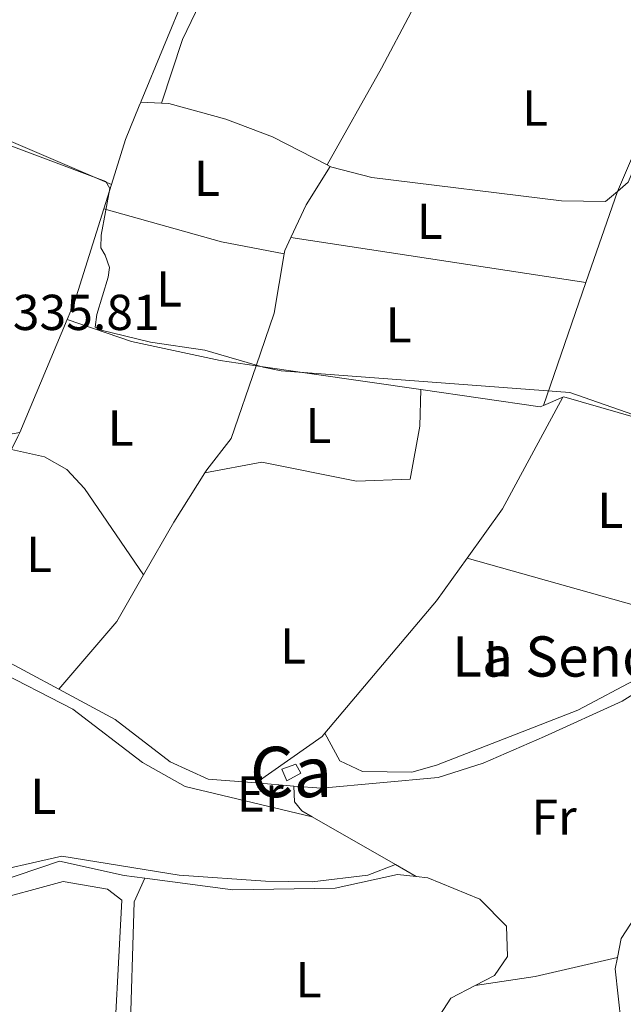
# Model space of a CAD drawing. Units: metres. Extents: x 615707 to 622689, y 646311 to 651053.
# Drawn here: x 616236 to 616356, y 647643 to 647838 of the extents above; entities that cross this region are included whole.
import ezdxf
from ezdxf.enums import TextEntityAlignment as Align

# ---------------------------------------------------------------- set-up
doc = ezdxf.new("R2010")
doc.units = ezdxf.units.M
doc.header["$MEASUREMENT"] = 0
for name, color, linetype, lineweight in [('Centroides', 7, 'Continuous', 5), ('Edificios construcciones cerramientos', 7, 'Continuous', 5), ('Elementos auxiliares', 7, 'Continuous', 5), ('Entidades rústicas y varios', 7, 'Continuous', 5), ('Hidrografía', 7, 'Continuous', 5), ('Relieve y altimetría', 7, 'Continuous', 5), ('Textos de rotulación', 7, 'Continuous', 5)]:
    doc.layers.add(name, color=color, linetype=linetype, lineweight=lineweight)
doc.styles.add('Style-Arial', font='txt')
doc.styles.add('Style-Arial Narrow', font='txt')
doc.styles.add('Style-ariali', font='ariali.shx', dxfattribs={"bigfont": 'arialibig.shx'})

msp = doc.modelspace()

# ---------------------------------------------------------------- linework, layer by layer
at = {"layer": 'Edificios construcciones cerramientos', "color": 1, "linetype": 'Continuous', "lineweight": 5}
msp.add_polyline3d([(616288.9070000001, 647687.308, 340.305), (616287.8999999999, 647689.581, 340.153), (616290.6340000001, 647690.605, 340.153), (616291.625, 647688.794, 340.153), (616288.9070000001, 647687.308, 340.305)], dxfattribs=at)
msp.add_3dface([(616288.9070000001, 647687.308, 340.305), (616291.625, 647688.794, 340.153), (616290.6340000001, 647690.605, 340.153), (616287.8999999999, 647689.581, 340.153)], dxfattribs=at)
at = {"layer": 'Elementos auxiliares', "color": 250, "linetype": 'Continuous', "lineweight": 5}
msp.add_3dface([(615782.8400000001, 646310.6399999999), (615707.3200000001, 650936.8600000001), (622609.0900000001, 651052.76), (622689.1599999999, 646426.52)], dxfattribs=at)
at = {"layer": 'Entidades rústicas y varios', "color": 92, "linetype": 'Continuous', "lineweight": 5, "extrusion": (0.2384207093123053, 0.5945564764432406, 0.7678920247602624), "elevation": 532342.7987140777, "flags": 128}
msp.add_lwpolyline([(-330784.8924035021, -637620.2887099176), (-330825.1148697203, -637620.6992757921), (-330868.5974033666, -637619.4379175166)], dxfattribs=at)
at = {"layer": 'Entidades rústicas y varios', "color": 92, "linetype": 'Continuous', "lineweight": 5, "extrusion": (-0.2243276564326524, 0.09722173249049876, 0.9696520186597766), "elevation": -74936.26558772958, "flags": 128}
msp.add_lwpolyline([(-839440.0769379083, 298573.8518386316), (-839449.3609929103, 298572.8415690047), (-839456.5438560646, 298572.6953284361), (-839457.3769345856, 298572.6779625877)], dxfattribs=at)
at = {"layer": 'Entidades rústicas y varios', "color": 92, "linetype": 'Continuous', "lineweight": 5, "extrusion": (0.0545055583146654, -0.002531135822538559, 0.9985102590681052), "elevation": 32285.05612531879, "flags": 128}
msp.add_lwpolyline([(675711.7719880464, -584654.6433517686), (675711.7719880464, -584658.7669272802)], dxfattribs=at)
at = {"layer": 'Entidades rústicas y varios', "color": 92, "linetype": 'Continuous', "lineweight": 5, "extrusion": (-0.1174191014230626, 0.05606670794746661, 0.9914985017038273), "elevation": -35712.0304456238, "flags": 128}
msp.add_lwpolyline([(-850126.5457298593, 274701.8704013056), (-850133.7259388953, 274701.8012333752), (-850142.6576071992, 274702.8310670063)], dxfattribs=at)
at = {"layer": 'Entidades rústicas y varios', "color": 92, "linetype": 'Continuous', "lineweight": 5, "flags": 128}
for points, elevation in [([(616296.8670000001, 647809.568), (616297.494, 647809.246)], 335.387), ([(616282.8219999999, 647686.8470000001), (616295.879, 647696.101), (616296.3940000001, 647696.712)], 337.336), ([(616310.8389999999, 647668.7069999999), (616314.527, 647668.2760000001)], 339.246)]:
    msp.add_lwpolyline(points, dxfattribs=dict(at, elevation=elevation))
at = {"layer": 'Entidades rústicas y varios', "color": 92, "linetype": 'Continuous', "lineweight": 5, "extrusion": (0.007927063962601929, 0.02530145072994862, 0.9996484373257895), "elevation": 21611.36815669708, "flags": 128}
msp.add_lwpolyline([(-394389.9270229825, -802123.8914195595), (-394389.9270229824, -802129.0207503149)], dxfattribs=at)
at = {"layer": 'Entidades rústicas y varios', "color": 92, "linetype": 'Continuous', "lineweight": 5, "extrusion": (0.00874011865159177, 0.02529703512551174, 0.9996417710059012), "elevation": 22109.42995262775, "flags": 128}
msp.add_lwpolyline([(-371018.1360051243, -813245.8820544514), (-371018.1360051245, -813265.0493525919)], dxfattribs=at)
at = {"layer": 'Entidades rústicas y varios', "color": 92, "linetype": 'Continuous', "lineweight": 5, "extrusion": (-0.09851682832124786, 0.05856094657648159, 0.993410816366315), "elevation": -22441.52228639786, "flags": 128}
msp.add_lwpolyline([(-871712.2169978565, 197458.961442221), (-871715.8916008091, 197458.4466430949), (-871734.7766964578, 197453.9443320946)], dxfattribs=at)
at = {"layer": 'Entidades rústicas y varios', "color": 92, "linetype": 'Continuous', "lineweight": 5, "extrusion": (0.1015903195944294, 0.3190150329670722, 0.942289135937436), "elevation": 269580.2016735598, "flags": 128}
msp.add_lwpolyline([(-390631.5969781, -757724.6685075241), (-390655.8181953614, -757725.5735248625), (-390668.433960754, -757727.168505915)], dxfattribs=at)
at = {"layer": 'Entidades rústicas y varios', "color": 92, "linetype": 'Continuous', "lineweight": 5, "extrusion": (-0.04314055942065236, 0.02166485301666749, 0.9988340834576278), "elevation": -12217.82497085345, "flags": 128}
msp.add_lwpolyline([(-855472.1326418098, 259738.1900028409), (-855472.8098089008, 259737.9828562003), (-855475.632927645, 259737.8999975441)], dxfattribs=at)
at = {"layer": 'Entidades rústicas y varios', "color": 92, "linetype": 'Continuous', "lineweight": 5, "extrusion": (-0.004376114472753369, 0.0006684037078629879, 0.9999902013812959), "elevation": -1928.706867536082, "flags": 128}
msp.add_lwpolyline([(616285.2580240872, 647796.5508607705), (616343.7636104301, 647787.6148587745)], dxfattribs=at)
at = {"layer": 'Entidades rústicas y varios', "color": 92, "linetype": 'Continuous', "lineweight": 5, "extrusion": (0.08188551474063559, 0.0008775368981209661, 0.9966413559574244), "elevation": 51367.70241080729, "flags": 128}
msp.add_lwpolyline([(641128.3935969104, -621068.3719841514), (641138.7926771054, -621072.0720598395), (641150.5076568841, -621074.1968557795)], dxfattribs=at)
at = {"layer": 'Entidades rústicas y varios', "color": 92, "linetype": 'Continuous', "lineweight": 5, "extrusion": (0.008742902739219856, 0.02530905823226852, 0.9996414423297426), "elevation": 22118.9342121486, "flags": 128}
msp.add_lwpolyline([(-371057.4748439188, -813201.8692273544), (-371057.474843919, -813227.6753332017)], dxfattribs=at)
at = {"layer": 'Entidades rústicas y varios', "color": 92, "linetype": 'Continuous', "lineweight": 5, "extrusion": (0.00617886908085128, 0.01469397157397694, 0.9998729463168133), "elevation": 13662.78844107994, "flags": 128}
msp.add_lwpolyline([(616222.0389166493, 647625.5764753206), (616231.4751341813, 647648.0138977147)], dxfattribs=at)
at = {"layer": 'Entidades rústicas y varios', "color": 92, "linetype": 'Continuous', "lineweight": 5, "extrusion": (-0.0852245693300781, -0.1838144210655342, 0.979259430075016), "elevation": -171255.3242750405, "flags": 128}
msp.add_lwpolyline([(286566.2375579268, 829374.4529676808), (286595.3119677495, 829373.5250784273), (286600.7134063563, 829377.3600249691)], dxfattribs=at)
at = {"layer": 'Entidades rústicas y varios', "color": 92, "linetype": 'Continuous', "lineweight": 5, "extrusion": (-2.99794751633623e-05, 4.347936983807602e-06, 0.9999999995411633), "elevation": 320.5746263558154, "flags": 128}
msp.add_lwpolyline([(616282.821803171, 647769.6826122846), (616315.4908031863, 647764.9446122847)], dxfattribs=at)
at = {"layer": 'Entidades rústicas y varios', "color": 92, "linetype": 'Continuous', "lineweight": 5, "extrusion": (0.008441939444036844, 0.05880411626789499, 0.99823384513268), "elevation": 43629.78432479336, "flags": 128}
msp.add_lwpolyline([(-518011.3465063116, -727464.7738901929), (-518035.2286424092, -727464.7402241207), (-518035.8403180311, -727465.110550914)], dxfattribs=at)
at = {"layer": 'Entidades rústicas y varios', "color": 92, "linetype": 'Continuous', "lineweight": 5, "extrusion": (-0.2199666837428497, 0.1664749995265841, 0.961197551274345), "elevation": -27415.59537688912, "flags": 128}
msp.add_lwpolyline([(-888425.8040001485, 96748.31285852275), (-888437.8524742387, 96747.9684821344), (-888462.7107126527, 96743.99909112963)], dxfattribs=at)
at = {"layer": 'Entidades rústicas y varios', "color": 92, "linetype": 'Continuous', "lineweight": 5, "extrusion": (0.02786162169267347, 0.01181809847313871, 0.9995419263768448), "elevation": 25163.59932201404, "flags": 128}
msp.add_lwpolyline([(355655.8005898662, -819967.0248119936), (355655.8005898664, -819971.1881114063)], dxfattribs=at)
at = {"layer": 'Entidades rústicas y varios', "color": 92, "linetype": 'Continuous', "lineweight": 5, "extrusion": (0.557852227484594, -0.2201845401441126, 0.8001997629167372), "elevation": 201412.3418893042, "flags": 128}
msp.add_lwpolyline([(828764.6579752085, -268174.142238716), (828763.7819409214, -268174.1188950163), (828760.9092378449, -268173.8054224789)], dxfattribs=at)
at = {"layer": 'Entidades rústicas y varios', "color": 92, "linetype": 'Continuous', "lineweight": 5, "extrusion": (0.5887876387683231, -0.3494197854769743, 0.7288586488139165), "elevation": 136762.8418901348, "flags": 128}
msp.add_lwpolyline([(871533.6919317748, -145099.1037644995), (871545.7627982576, -145098.8686127281), (871557.3590559503, -145099.2863357505)], dxfattribs=at)
at = {"layer": 'Entidades rústicas y varios', "color": 92, "linetype": 'Continuous', "lineweight": 5, "extrusion": (-0.0837809573151376, 0.06966802046714703, 0.9940458330054748), "elevation": -6174.826645944646, "flags": 128}
msp.add_lwpolyline([(-892055.2784468639, 59427.61563088151), (-892089.6426648032, 59427.86342197377), (-892100.0797640895, 59427.09251635289)], dxfattribs=at)
at = {"layer": 'Entidades rústicas y varios', "color": 92, "linetype": 'Continuous', "lineweight": 5, "extrusion": (0.02415265235106186, -0.006809387932880153, 0.9996850912264265), "elevation": 10812.3925236732, "flags": 128}
msp.add_lwpolyline([(790670.150297591, -417296.1367188166), (790670.150297591, -417337.6602744088)], dxfattribs=at)
at = {"layer": 'Entidades rústicas y varios', "color": 92, "linetype": 'Continuous', "lineweight": 5, "extrusion": (0.40319992791668, -0.2449874960562279, 0.8817091044693165), "elevation": 90087.66435804724, "flags": 128}
msp.add_lwpolyline([(873532.2225435139, -167643.54113168), (873549.6904470585, -167646.7480435497), (873560.3481236321, -167646.4491839504)], dxfattribs=at)
at = {"layer": 'Entidades rústicas y varios', "color": 92, "linetype": 'Continuous', "lineweight": 5, "extrusion": (-0.01008332755576322, 0.005799955367735889, 0.9999323412227128), "elevation": -2118.831006828631, "flags": 128}
msp.add_lwpolyline([(616282.508163871, 647693.8212592981), (616265.9647663259, 647703.3364193421)], dxfattribs=at)
at = {"layer": 'Entidades rústicas y varios', "color": 92, "linetype": 'Continuous', "lineweight": 5, "extrusion": (-0.0100638185719848, 0.005789269232106206, 0.9999325996873533), "elevation": -2113.728425435018, "flags": 128}
msp.add_lwpolyline([(616286.7290264538, 647691.3669286568), (616282.6226808755, 647693.7289682399)], dxfattribs=at)
at = {"layer": 'Entidades rústicas y varios', "color": 92, "linetype": 'Continuous', "lineweight": 5, "extrusion": (0.2009076731797236, -0.8005362846575036, 0.5646040770347571), "elevation": -394448.0795076484, "flags": 128}
msp.add_lwpolyline([(755436.7336351657, 270241.2720325239), (755448.7652818963, 270239.2547355825), (755465.4837152709, 270238.7058854236)], dxfattribs=at)
at = {"layer": 'Entidades rústicas y varios', "color": 92, "linetype": 'Continuous', "lineweight": 5, "extrusion": (-0.1161933363451927, 0.02236657600287155, 0.9929747453318643), "elevation": -56795.15837366314, "flags": 128}
msp.add_lwpolyline([(-752469.8289706549, 479472.3413854016), (-752480.2661777085, 479469.113029331), (-752482.572759812, 479469.113029331)], dxfattribs=at)
at = {"layer": 'Entidades rústicas y varios', "color": 92, "linetype": 'Continuous', "lineweight": 5}
for points in [[(616264.0460000001, 647821.8200000001, 335.465), (616268.193, 647834.435, 333.923), (616272.4650000001, 647843.45, 333.673), (616300.4369999999, 647887.8289999999, 334.708), (616317.746, 647874.69, 334.714), (616330.3859999999, 647863.5590000001, 334.614)], [(616259.933, 647822.0109999999, 335.69), (616260.0079999999, 647822.1939999999, 335.69), (616268.8230000001, 647843.6799999999, 335.578), (616266.415, 647846.3640000001, 335.578), (616262.737, 647847.845, 335.575), (616229.888, 647859.811, 335.426), (616207.922, 647868.8300000001, 335.004), (616199.1950000001, 647871.19, 334.983), (616195.888, 647869.828, 334.983), (616194.311, 647867.987, 334.983), (616190.26, 647859.5190000001, 334.983), (616178.3910000001, 647840.4070000001, 335.41), (616176.6499999999, 647837.446, 335.412)], [(616327.4569999999, 647860.6170000001, 335.011), (616325.612, 647858.764, 335.262), (616319.4299999999, 647851.0249999999, 335.688), (616307.676, 647828.719, 334.927), (616296.8670000001, 647809.568, 335.387)], [(616354.4539999999, 647804.291, 335.011), (616361.983, 647821.895, 335.303), (616365.868, 647831.314, 335.011), (616365.8589999999, 647833.956, 335.011), (616365.092, 647837.1610000001, 335.011), (616363.587, 647839.2010000001, 335.011), (616362.2509999999, 647840.358, 335.011), (616348.102, 647850.656, 335.011), (616338.0349999999, 647858.3870000001, 335.305), (616335.8559999999, 647859.7309999999, 335.406), (616333.483, 647860.6100000001, 335.53), (616331.9880000001, 647860.818, 335.6), (616330.102, 647860.6229999999, 335.6), (616327.4569999999, 647860.6170000001, 335.011)], [(616354.4539999999, 647804.291, 335.011), (616356.605, 647806.145, 335.084), (616364.5519999999, 647824.581, 336.08), (616369.3559999999, 647836.256, 334.03)], [(616264.0460000001, 647821.8200000001, 335.465), (616265.486, 647821.753, 335.387), (616276.8, 647818.639, 335.387), (616286.0560000001, 647815.1140000001, 335.387), (616296.8670000001, 647809.568, 335.387)], [(616297.494, 647809.246, 335.387), (616297.8260000001, 647809.077, 335.387), (616305.754, 647807.057, 334.933), (616343.344, 647802.426, 334.933), (616352.1270000001, 647802.2860000001, 334.933), (616354.4539999999, 647804.291, 335.011)], [(616245.3219999999, 647778.8530000001, 336.688), (616258.068, 647774.4990000001, 336.026), (616275.648, 647770.723, 336.234), (616282.8119999999, 647769.6840000001, 336.234)], [(616272.6300000001, 647748.439, 336.493), (616272.9990000001, 647749.0249999999, 336.477), (616277.854, 647755.209, 336.174), (616282.8119999999, 647769.6840000001, 335.753)], [(616272.6300000001, 647748.439, 336.493), (616283.9210000001, 647750.5079999999, 336.514), (616302.7209999999, 647746.7690000001, 336.795), (616313.3319999999, 647747.1570000001, 336.946), (616315.243, 647757.692, 336.961), (616315.4809999999, 647764.946, 336.235)], [(616343.605, 647763.423, 336.089), (616343.8230000001, 647763.5160000001, 336.082), (616383.5120000001, 647752.033, 335.78), (616385.53, 647752.6159999999, 335.78)], [(616260.4369999999, 647728.1540000001, 336.618), (616248.723, 647745.28, 336.618), (616245.2649999999, 647749.0660000001, 336.568), (616240.838, 647751.5730000001, 336.678), (616234.2609999999, 647753.03, 337.278)], [(616296.3940000001, 647696.712, 337.336), (616299.365, 647691.2760000001, 337.336), (616303.8999999999, 647689.158, 337.336), (616313.69, 647689.0160000001, 337.336), (616318.587, 647690.3970000001, 337.336), (616346.5819999999, 647701.3200000001, 336.882), (616358.8189999999, 647707.773, 336.73), (616361.9480000001, 647710.6599999999, 336.73), (616363.6410000001, 647714.879, 336.579), (616364.592, 647720.2280000001, 336.237)], [(616293.879, 647680.1529999999, 338.969), (616268.71, 647686.162, 339.725), (616260.219, 647690.9340000001, 339.876), (616246.435, 647701.517, 340.33), (616230.4269999999, 647709.709, 339.422), (616227.1640000001, 647710.513, 339.271), (616224.942, 647708.122, 339.271), (616222.033, 647699.2380000001, 339.574), (616213.149, 647664.264, 339.574), (616227.3160000001, 647668.4780000001, 339.574), (616244.2679999999, 647672.3319999999, 339.876), (616267.5050000001, 647668.5619999999, 339.876), (616284.6429999999, 647667.341, 340.027), (616293.8870000001, 647667.2180000001, 339.876), (616304.926, 647668.5460000001, 340.027), (616310.4210000001, 647670.638, 339.191)], [(616293.879, 647680.1529999999, 338.969), (616291.8759999999, 647681.3060000001, 338.943), (616290.4240000001, 647683.101, 337.884), (616290.297, 647686.24, 337.254)], [(616354.463, 647652.2250000001, 337.733), (616355.192, 647656.0079999999, 337.733), (616362.6300000001, 647667.368, 337.733), (616365.7649999999, 647674.824, 337.818)], [(616314.527, 647668.2760000001, 339.246), (616316.8700000001, 647668.003, 339.246), (616327.189, 647663.7609999999, 339.246), (616332.466, 647658.4099999999, 339.246), (616332.686, 647652.413, 339.548), (616330.0530000001, 647648.6200000001, 339.851), (616326.2250000001, 647646.632, 339.851)], [(616256.1640000001, 647663.5700000001, 340.703), (616253.3119999999, 647665.7760000001, 340.703), (616244.4780000001, 647667.301, 340.703), (616228.9269999999, 647663.0360000001, 340.401), (616218.45, 647658.9569999999, 340.401), (616212.1599999999, 647654.1070000001, 340.401), (616206.0050000001, 647645.5660000001, 340.401), (616202.4099999999, 647630.189, 340.552), (616201.774, 647622.3119999999, 340.552), (616206.506, 647619.2509999999, 340.552), (616218.1410000001, 647616.905, 340.401), (616227.8640000001, 647616.337, 340.249), (616234.2720000001, 647617.9569999999, 340.249), (616236.494, 647620.348, 340.249), (616243.7579999999, 647623.848, 340.249), (616251.9950000001, 647625.997, 340.249), (616254.2509999999, 647627.466, 340.249), (616256.1640000001, 647663.5700000001, 340.703)], [(616260.7110000001, 647667.956, 339.7), (616258.5719999999, 647663.257, 339.7), (616257.757, 647635.047, 339.851), (616258.4210000001, 647629.527, 339.851), (616262.6570000001, 647627.372, 339.851), (616275.131, 647627.3670000001, 339.851), (616288.3759999999, 647631.547, 339.851), (616293.4510000001, 647631.733, 339.851), (616312.091, 647627.3330000001, 339.851), (616324.462, 647630.584, 339.676)], [(616326.2250000001, 647646.632, 339.851), (616321.439, 647644.1470000001, 339.851), (616318.378, 647639.415, 339.851), (616320.9380000001, 647632.5789999999, 339.851), (616324.462, 647630.584, 339.676)]]:
    msp.add_polyline3d(points, dxfattribs=at)
at = {"layer": 'Hidrografía', "color": 5, "linetype": 'Continuous', "lineweight": 5, "extrusion": (0.02765378410086648, -0.01491003594417328, 0.9995063576851557), "elevation": 7721.980229752977, "flags": 128}
msp.add_lwpolyline([(862575.7465141702, -234887.75249462), (862575.7465141702, -234908.7919200163)], dxfattribs=at)
at = {"layer": 'Hidrografía', "color": 5, "linetype": 'Continuous', "lineweight": 5, "extrusion": (0.01089738563540792, -0.0008849114489220884, 0.9999402301728043), "elevation": 6480.041903070482, "flags": 128}
msp.add_lwpolyline([(616242.5520817873, 647692.8348571737), (616250.0275315202, 647692.2278569362)], dxfattribs=at)
at = {"layer": 'Hidrografía', "color": 5, "linetype": 'Continuous', "lineweight": 5, "elevation": 339.7, "flags": 128}
msp.add_lwpolyline([(616207.335, 647656.604), (616218.1359999999, 647662.6939999999), (616243.7550000001, 647671.335), (616256.6059999999, 647668.497), (616260.7110000001, 647667.956)], dxfattribs=at)
at = {"layer": 'Hidrografía', "color": 5, "linetype": 'Continuous', "lineweight": 5}
for points in [[(616290.297, 647686.24, 337.254), (616295.79, 647685.794, 337.195), (616318.8999999999, 647687.956, 337.138), (616327.797, 647690.76, 336.945), (616339.9780000001, 647696.071, 336.532), (616355.399, 647703.102, 336.532), (616361.723, 647707.03, 336.532), (616363.783, 647709.6780000001, 336.361)], [(616243.6410000001, 647705.449, 337.99), (616254.821, 647699.422, 337.591), (616265.753, 647691.044, 337.591), (616273.27, 647687.6240000001, 337.44), (616282.8219999999, 647686.8470000001, 337.336)], [(616260.7110000001, 647667.956, 339.7), (616278.149, 647665.663, 339.7), (616298.466, 647665.9450000001, 339.397), (616310.8389999999, 647668.7069999999, 339.246)]]:
    msp.add_polyline3d(points, dxfattribs=at)
at = {"layer": 'Relieve y altimetría', "color": 30, "linetype": 'Continuous', "lineweight": 5, "elevation": 335, "flags": 128}
msp.add_lwpolyline([(616228.4709999999, 647815.4269999999), (616252.9550000001, 647806.2209999999), (616253.783, 647804.8570000001), (616252.048, 647795.584), (616251.966, 647793.084), (616252.8289999999, 647791.615), (616253.673, 647789.1869999999), (616253.419, 647787.26), (616251.1780000001, 647779.8289999999), (616250.858, 647777.3470000001), (616251.771, 647776.8319999999), (616261.858, 647774.382), (616272.6100000001, 647772.7649999999), (616284.182, 647769.3800000001), (616287.733, 647768.638), (616345.024, 647764.341), (616360.392, 647759.0050000001)], dxfattribs=at)

# ---------------------------------------------------------------- texts
at = {"layer": 'Centroides', "color": 1, "linetype": 'Continuous', "lineweight": 5, "style": 'Style-Arial Narrow'}
msp.add_text('Ca', height=10.000002, dxfattribs=at).set_placement((616289.7293607639, 647689.0420009999, 337.299), align=Align.MIDDLE_CENTER)
at = {"layer": 'Entidades rústicas y varios', "color": 92, "linetype": 'Continuous', "lineweight": 5, "style": 'Style-Arial Narrow'}
for s, p in [('L', (616338.1291597835, 647820.832001, 334.954)), ('L', (616273.0371597833, 647806.9010009998, 335.637)), ('L', (616317.2381597834, 647798.355001, 335.178)), ('L', (616265.5261597834, 647784.913001, 335.397)), ('L', (616311.0601597833, 647777.801001, 335.135)), ('L', (616255.9101597834, 647757.304001, 336.365)), ('L', (616295.1601597834, 647757.8160009999, 335.877)), ('L', (616353.0611597833, 647740.993001, 336.233)), ('L', (616239.7341597835, 647732.227001, 337.402)), ('L', (616290.1171597834, 647714.064001, 337.123)), ('L', (616330.5781597833, 647711.5280009999, 337.155)), ('L', (616240.5671597833, 647684.2110009999, 339.925)), ('Er', (616283.6078385226, 647684.672001, 338.331)), ('Fr', (616341.8915157062, 647680.065001, 337.979)), ('L', (616293.1801597835, 647647.7920009999, 339.862))]:
    msp.add_text(s, height=7.000002, dxfattribs=at).set_placement(p, align=Align.MIDDLE_CENTER)
at = {"layer": 'Textos de rotulación', "color": 250, "linetype": 'Continuous', "lineweight": 5, "style": 'Style-Arial'}
msp.add_text('335.81', height=7.000002, dxfattribs=at).set_placement((616234.5079999999, 647776.7679999999, 335.817))
at = {"layer": 'Textos de rotulación', "color": 250, "linetype": 'Continuous', "lineweight": 5, "style": 'Style-ariali'}
msp.add_text('La Senda', height=7.999998000000001, dxfattribs=at).set_placement((616344.9868340662, 647711.9599990002, 336.936), align=Align.MIDDLE_CENTER)

doc.saveas('drawing.dxf')
